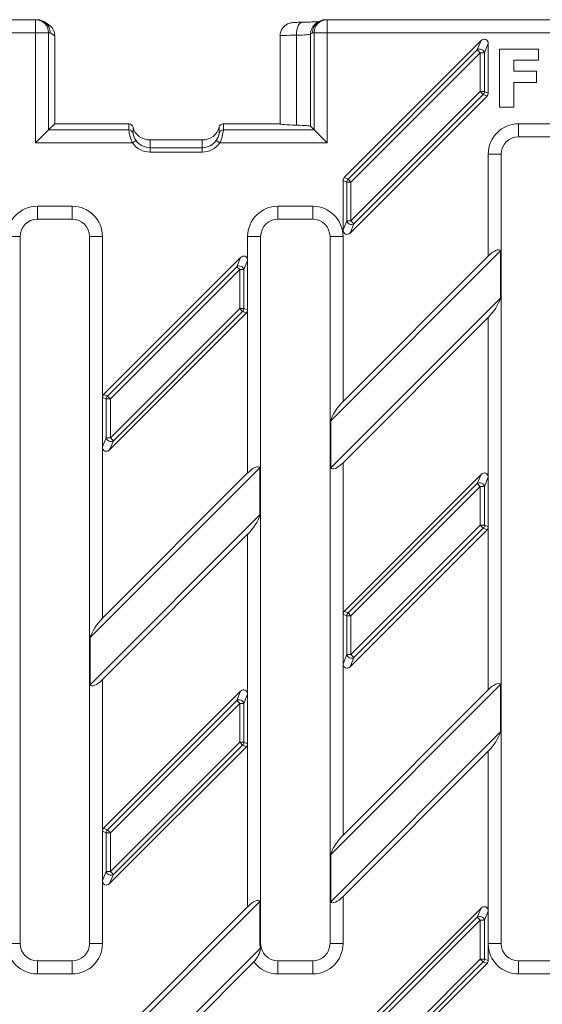
# Model space of a CAD drawing. Units: millimetres. Extents: x 2511 to 3738, y 919 to 1947.
# Drawn here: x 3386 to 3447, y 1833 to 1947 of the extents above; entities that cross this region are included whole.
import ezdxf

# ---------------------------------------------------------------- set-up
doc = ezdxf.new("R2010")
doc.units = ezdxf.units.MM
doc.layers.add('Part_Grating', color=7, linetype='Continuous', lineweight=9)

msp = doc.modelspace()

# ---------------------------------------------------------------- linework, layer by layer
at = {"layer": 'Part_Grating', "color": 7, "linetype": 'Continuous'}
for p, q in [((3170.56, 1946.73), (3388.14, 1946.73)), ((3388.14, 1946.73), (3388.32, 1946.73)), ((3388.14, 1945.23), (3388.14, 1946.73)), ((3421.58, 1946.73), (3421.76, 1946.73)), ((3421.76, 1946.73), (3528.35, 1946.73)), ((3421.76, 1945.23), (3421.76, 1946.73)), ((3389.68, 1946.13), (3389.15, 1946.48)), ((3420.75, 1946.48), (3420.51, 1946.32)), ((3388.14, 1945.23), (3170.56, 1945.23)), ((3388.14, 1932.52), (3388.14, 1945.23)), ((3388.14, 1945.23), (3389.64, 1945.23)), ((3389.82, 1945.23), (3389.64, 1945.23)), ((3389.64, 1945.23), (3389.64, 1934.02)), ((3390.35, 1944.88), (3389.82, 1945.23)), ((3390.35, 1934.73), (3390.35, 1944.88)), ((3390.35, 1944.88), (3390.35, 1944.88)), ((3416.35, 1944.88), (3416.35, 1934.73)), ((3418.23, 1934.57), (3418.23, 1944.94)), ((3420.08, 1945.23), (3419.85, 1945.07)), ((3419.85, 1934.44), (3419.85, 1945.07)), ((3420.27, 1945.23), (3420.08, 1945.23)), ((3420.27, 1934.02), (3420.27, 1945.23)), ((3421.76, 1945.23), (3420.27, 1945.23)), ((3528.35, 1945.23), (3421.76, 1945.23)), ((3421.76, 1945.23), (3421.76, 1932.52)), ((3423.74, 1928.53), (3439.52, 1944.32)), ((3439.09, 1943.26), (3439.52, 1944.32)), ((3424.18, 1928.35), (3439.09, 1943.26)), ((3439.43, 1942.92), (3439.09, 1943.26)), ((3440.35, 1943.98), (3439.91, 1942.92)), ((3440.35, 1943.98), (3440.35, 1938.27)), ((3441.63, 1936.63), (3441.63, 1943.34)), ((3441.63, 1943.34), (3446.15, 1943.34)), ((3446.15, 1943.34), (3446.15, 1942.06)), ((3439.43, 1942.92), (3424.52, 1928.01)), ((3439.43, 1938.45), (3439.43, 1942.92)), ((3439.91, 1942.92), (3439.43, 1942.92)), ((3439.91, 1942.92), (3439.91, 1938.45)), ((3446.15, 1942.06), (3443.31, 1942.06)), ((3443.31, 1942.06), (3443.31, 1940.79)), ((3443.31, 1940.79), (3445.92, 1940.79)), ((3445.92, 1940.79), (3445.92, 1939.51)), ((3445.92, 1939.51), (3443.31, 1939.51)), ((3443.31, 1939.51), (3443.31, 1936.63)), ((3440.21, 1937.93), (3424.42, 1922.14)), ((3424.52, 1923.54), (3439.43, 1938.45)), ((3439.77, 1938.11), (3424.86, 1923.2)), ((3439.91, 1938.45), (3439.43, 1938.45)), ((3439.77, 1938.11), (3439.43, 1938.45)), ((3440.21, 1937.93), (3439.77, 1938.11)), ((3439.91, 1938.45), (3440.35, 1938.27)), ((3443.31, 1936.63), (3441.63, 1936.63)), ((3389.64, 1934.02), (3390.35, 1934.73)), ((3390.35, 1934.73), (3398.9, 1934.73)), ((3398.9, 1934.02), (3398.9, 1934.73)), ((3399.39, 1934.32), (3399.39, 1933.62)), ((3409.31, 1933.62), (3409.31, 1934.32)), ((3409.8, 1934.73), (3416.35, 1934.73)), ((3409.8, 1934.73), (3409.8, 1934.02)), ((3419.85, 1934.44), (3420.27, 1934.02)), ((3443.85, 1934.73), (3447.85, 1934.73)), ((3443.85, 1933.23), (3443.85, 1934.73)), ((3388.14, 1932.52), (3389.64, 1934.02)), ((3389.64, 1934.02), (3398.9, 1934.02)), ((3409.8, 1934.02), (3420.27, 1934.02)), ((3421.76, 1932.52), (3420.27, 1934.02)), ((3447.85, 1933.23), (3443.85, 1933.23)), ((3399.31, 1932.52), (3388.14, 1932.52)), ((3399.72, 1932.81), (3399.31, 1932.52)), ((3401.35, 1932.87), (3401.35, 1931.97)), ((3407.35, 1932.87), (3401.35, 1932.87)), ((3401.35, 1932.87), (3401.35, 1932.87)), ((3407.35, 1932.87), (3401.35, 1932.87)), ((3401.35, 1931.97), (3407.35, 1931.97)), ((3401.35, 1931.97), (3401.35, 1931.47)), ((3407.35, 1931.97), (3407.35, 1932.87)), ((3407.35, 1932.87), (3407.35, 1932.87)), ((3407.35, 1931.97), (3407.35, 1931.47)), ((3408.98, 1932.81), (3409.39, 1932.52)), ((3421.76, 1932.52), (3409.39, 1932.52)), ((3407.35, 1931.47), (3401.35, 1931.47)), ((3441.85, 1931.23), (3440.35, 1931.23)), ((3440.35, 1919.48), (3440.35, 1931.23)), ((3441.85, 1931.23), (3441.85, 1840.23)), ((3423.74, 1928.53), (3424.18, 1928.35)), ((3423.6, 1922.49), (3423.6, 1928.19)), ((3424.03, 1928.01), (3423.6, 1928.19)), ((3424.03, 1923.54), (3424.03, 1928.01)), ((3424.52, 1928.01), (3424.03, 1928.01)), ((3424.52, 1928.01), (3424.18, 1928.35)), ((3424.52, 1928.01), (3424.52, 1923.54)), ((3388.35, 1925.23), (3392.35, 1925.23)), ((3388.35, 1923.73), (3388.35, 1925.23)), ((3392.35, 1923.73), (3392.35, 1925.23)), ((3416.1, 1925.23), (3420.1, 1925.23)), ((3416.1, 1923.73), (3416.1, 1925.23)), ((3420.1, 1923.73), (3420.1, 1925.23)), ((3392.35, 1923.73), (3388.35, 1923.73)), ((3420.1, 1923.73), (3416.1, 1923.73)), ((3423.6, 1922.49), (3424.03, 1923.54)), ((3424.52, 1923.54), (3424.03, 1923.54)), ((3424.86, 1923.2), (3424.42, 1922.14)), ((3424.86, 1923.2), (3424.52, 1923.54)), ((3384.85, 1921.73), (3386.35, 1921.73)), ((3386.35, 1921.73), (3386.35, 1840.23)), ((3394.35, 1840.23), (3394.35, 1921.73)), ((3394.35, 1921.73), (3395.85, 1921.73)), ((3395.85, 1921.73), (3395.85, 1903.19)), ((3414.1, 1921.73), (3412.6, 1921.73)), ((3412.6, 1918.98), (3412.6, 1921.73)), ((3414.1, 1921.73), (3414.1, 1840.23)), ((3422.1, 1840.23), (3422.1, 1921.73)), ((3423.6, 1921.73), (3422.1, 1921.73)), ((3423.6, 1921.73), (3423.6, 1902.73)), ((3395.99, 1903.53), (3411.77, 1919.32)), ((3411.34, 1918.26), (3411.77, 1919.32)), ((3441.76, 1920.08), (3422.18, 1900.5)), ((3440.35, 1919.48), (3423.6, 1902.73)), ((3441.76, 1914.64), (3441.76, 1920.08)), ((3396.43, 1903.35), (3411.34, 1918.26)), ((3411.68, 1917.92), (3411.34, 1918.26)), ((3412.6, 1918.98), (3412.16, 1917.92)), ((3412.6, 1918.98), (3412.6, 1913.27)), ((3411.68, 1917.92), (3396.77, 1903.01)), ((3411.68, 1913.45), (3411.68, 1917.92)), ((3412.16, 1917.92), (3411.68, 1917.92)), ((3412.16, 1917.92), (3412.16, 1913.45)), ((3422.18, 1895.06), (3441.76, 1914.64)), ((3412.46, 1912.93), (3396.67, 1897.14)), ((3396.77, 1898.54), (3411.68, 1913.45)), ((3412.02, 1913.11), (3397.11, 1898.2)), ((3412.16, 1913.45), (3411.68, 1913.45)), ((3412.02, 1913.11), (3411.68, 1913.45)), ((3412.46, 1912.93), (3412.02, 1913.11)), ((3412.16, 1913.45), (3412.6, 1913.27)), ((3412.6, 1894.48), (3412.6, 1913.27)), ((3423.6, 1895.66), (3440.35, 1912.41)), ((3440.35, 1893.98), (3440.35, 1912.41)), ((3395.99, 1903.53), (3396.43, 1903.35)), ((3395.85, 1897.49), (3395.85, 1903.19)), ((3396.28, 1903.01), (3395.85, 1903.19)), ((3396.28, 1898.54), (3396.28, 1903.01)), ((3396.77, 1903.01), (3396.28, 1903.01)), ((3396.77, 1903.01), (3396.43, 1903.35)), ((3396.77, 1903.01), (3396.77, 1898.54)), ((3422.18, 1900.5), (3422.18, 1895.06)), ((3395.85, 1897.49), (3396.28, 1898.54)), ((3396.77, 1898.54), (3396.28, 1898.54)), ((3397.11, 1898.2), (3396.67, 1897.14)), ((3397.11, 1898.2), (3396.77, 1898.54)), ((3395.85, 1897.49), (3395.85, 1877.73)), ((3423.6, 1895.66), (3423.6, 1878.19)), ((3414.01, 1895.08), (3394.43, 1875.5)), ((3412.6, 1894.48), (3395.85, 1877.73)), ((3414.01, 1889.64), (3414.01, 1895.08)), ((3423.74, 1878.53), (3439.52, 1894.32)), ((3439.09, 1893.26), (3439.52, 1894.32)), ((3424.18, 1878.35), (3439.09, 1893.26)), ((3439.43, 1892.92), (3439.09, 1893.26)), ((3440.35, 1893.98), (3439.91, 1892.92)), ((3440.35, 1893.98), (3440.35, 1888.27)), ((3439.43, 1892.92), (3424.52, 1878.01)), ((3439.43, 1888.45), (3439.43, 1892.92)), ((3439.91, 1892.92), (3439.43, 1892.92)), ((3439.91, 1892.92), (3439.91, 1888.45)), ((3394.43, 1870.06), (3414.01, 1889.64)), ((3440.21, 1887.93), (3424.42, 1872.14)), ((3424.52, 1873.54), (3439.43, 1888.45)), ((3439.77, 1888.11), (3424.86, 1873.2)), ((3439.91, 1888.45), (3439.43, 1888.45)), ((3439.77, 1888.11), (3439.43, 1888.45)), ((3440.21, 1887.93), (3439.77, 1888.11)), ((3439.91, 1888.45), (3440.35, 1888.27)), ((3440.35, 1869.48), (3440.35, 1888.27)), ((3395.85, 1870.66), (3412.6, 1887.41)), ((3412.6, 1868.98), (3412.6, 1887.41)), ((3423.74, 1878.53), (3424.18, 1878.35)), ((3423.6, 1872.49), (3423.6, 1878.19)), ((3424.03, 1878.01), (3423.6, 1878.19)), ((3424.03, 1873.54), (3424.03, 1878.01)), ((3424.52, 1878.01), (3424.03, 1878.01)), ((3424.52, 1878.01), (3424.18, 1878.35)), ((3424.52, 1878.01), (3424.52, 1873.54)), ((3394.43, 1875.5), (3394.43, 1870.06)), ((3423.6, 1872.49), (3424.03, 1873.54)), ((3424.52, 1873.54), (3424.03, 1873.54)), ((3424.86, 1873.2), (3424.42, 1872.14)), ((3424.86, 1873.2), (3424.52, 1873.54)), ((3423.6, 1872.49), (3423.6, 1852.73)), ((3395.85, 1870.66), (3395.85, 1853.19)), ((3441.76, 1870.08), (3422.18, 1850.5)), ((3440.35, 1869.48), (3423.6, 1852.73)), ((3441.76, 1864.64), (3441.76, 1870.08)), ((3395.99, 1853.53), (3411.77, 1869.32)), ((3396.43, 1853.35), (3411.34, 1868.26)), ((3411.34, 1868.26), (3411.77, 1869.32)), ((3411.68, 1867.92), (3411.34, 1868.26)), ((3412.6, 1868.98), (3412.16, 1867.92)), ((3412.6, 1868.98), (3412.6, 1863.27)), ((3411.68, 1867.92), (3396.77, 1853.01)), ((3411.68, 1863.45), (3411.68, 1867.92)), ((3412.16, 1867.92), (3411.68, 1867.92)), ((3412.16, 1867.92), (3412.16, 1863.45)), ((3422.18, 1845.06), (3441.76, 1864.64)), ((3412.46, 1862.93), (3396.67, 1847.14)), ((3396.77, 1848.54), (3411.68, 1863.45)), ((3412.02, 1863.11), (3397.11, 1848.2)), ((3412.16, 1863.45), (3411.68, 1863.45)), ((3412.02, 1863.11), (3411.68, 1863.45)), ((3412.46, 1862.93), (3412.02, 1863.11)), ((3412.16, 1863.45), (3412.6, 1863.27)), ((3412.6, 1844.48), (3412.6, 1863.27)), ((3423.6, 1845.66), (3440.35, 1862.41)), ((3440.35, 1843.98), (3440.35, 1862.41)), ((3395.99, 1853.53), (3396.43, 1853.35)), ((3395.85, 1847.49), (3395.85, 1853.19)), ((3396.28, 1853.01), (3395.85, 1853.19)), ((3396.28, 1848.54), (3396.28, 1853.01)), ((3396.77, 1853.01), (3396.28, 1853.01)), ((3396.77, 1853.01), (3396.43, 1853.35)), ((3396.77, 1853.01), (3396.77, 1848.54)), ((3422.18, 1850.5), (3422.18, 1845.06)), ((3395.85, 1847.49), (3396.28, 1848.54)), ((3396.77, 1848.54), (3396.28, 1848.54)), ((3397.11, 1848.2), (3396.67, 1847.14)), ((3397.11, 1848.2), (3396.77, 1848.54)), ((3395.85, 1847.49), (3395.85, 1840.23)), ((3423.6, 1845.66), (3423.6, 1840.23)), ((3414.01, 1845.08), (3394.43, 1825.5)), ((3412.6, 1844.48), (3395.61, 1827.49)), ((3414.01, 1840.23), (3414.01, 1845.08)), ((3423.74, 1828.53), (3439.52, 1844.32)), ((3424.18, 1828.35), (3439.09, 1843.26)), ((3439.09, 1843.26), (3439.52, 1844.32)), ((3439.43, 1842.92), (3439.09, 1843.26)), ((3440.35, 1843.98), (3439.91, 1842.92)), ((3440.35, 1840.23), (3440.35, 1843.98)), ((3439.43, 1842.92), (3424.52, 1828.01)), ((3439.43, 1838.45), (3439.43, 1842.92)), ((3439.91, 1842.92), (3439.43, 1842.92)), ((3439.91, 1842.92), (3439.91, 1838.45)), ((3384.85, 1840.23), (3386.35, 1840.23)), ((3394.35, 1840.23), (3395.85, 1840.23)), ((3414.1, 1840.23), (3414.01, 1840.23)), ((3423.6, 1840.23), (3422.1, 1840.23)), ((3440.35, 1840.23), (3441.85, 1840.23)), ((3440.35, 1840.23), (3440.35, 1838.27)), ((3394.43, 1820.06), (3414.08, 1839.71)), ((3388.35, 1838.23), (3392.35, 1838.23)), ((3388.35, 1836.73), (3388.35, 1838.23)), ((3392.35, 1836.73), (3392.35, 1838.23)), ((3395.85, 1820.66), (3413.31, 1838.12)), ((3416.1, 1838.23), (3420.1, 1838.23)), ((3416.1, 1836.73), (3416.1, 1838.23)), ((3420.1, 1836.73), (3420.1, 1838.23)), ((3440.21, 1837.93), (3424.42, 1822.14)), ((3424.52, 1823.54), (3439.43, 1838.45)), ((3439.77, 1838.11), (3424.86, 1823.2)), ((3439.91, 1838.45), (3439.43, 1838.45)), ((3439.77, 1838.11), (3439.43, 1838.45)), ((3440.21, 1837.93), (3439.77, 1838.11)), ((3439.91, 1838.45), (3440.35, 1838.27)), ((3443.85, 1838.23), (3447.85, 1838.23)), ((3443.85, 1836.73), (3443.85, 1838.23)), ((3392.35, 1836.73), (3388.35, 1836.73)), ((3420.1, 1836.73), (3416.1, 1836.73)), ((3447.85, 1836.73), (3443.85, 1836.73))]:
    msp.add_line(p, q, dxfattribs=at)
for centre, radius, start, end in [((3398.9, 1933.73), 0.998, 88.8295, 90), ((3398.89, 1934.23), 0.504, 11.0093, 87.0825), ((3409.8, 1934.23), 0.504, 92.9175, 168.9907), ((3409.8, 1933.73), 0.998, 90, 91.1705), ((3443.85, 1931.23), 3.5, 90, 180), ((3403.63, 1934.51), 4.76, 185.9603, 204.7462), ((3401.28, 1933.92), 1.92, 188.9492, 215.2975), ((3407.41, 1933.92), 1.92, 324.7029, 351.0504), ((3405.06, 1934.52), 4.77, 335.2701, 354.0234), ((3443.85, 1931.23), 2, 90, 180), ((3388.35, 1921.73), 3.5, 90, 180), ((3392.35, 1921.73), 3.5, 0, 90), ((3416.1, 1921.73), 3.5, 90, 180), ((3420.1, 1921.73), 3.5, 0, 90), ((3388.35, 1921.73), 2, 90, 180), ((3392.35, 1921.73), 2, 0, 90), ((3416.1, 1921.73), 2, 90, 180), ((3420.1, 1921.73), 2, 0, 90), ((3388.35, 1840.23), 3.5, 180, 270), ((3388.35, 1840.23), 2, 180, 270), ((3392.35, 1840.23), 3.5, 270, 0), ((3392.35, 1840.23), 2, 270, 0), ((3416.1, 1840.23), 2.09, 180, 194.5379), ((3416.1, 1840.23), 2, 180, 270), ((3420.1, 1840.23), 3.5, 270, 0), ((3420.1, 1840.23), 2, 270, 0), ((3443.85, 1840.23), 3.5, 180, 270), ((3443.85, 1840.23), 2, 180, 270), ((3411.39, 1840.03), 2.71, 315.0803, 353.0824), ((3416.1, 1840.23), 3.5, 217.1162, 270)]:
    msp.add_arc(centre, radius, start, end, dxfattribs=at)
for centre, major_axis, ratio, start_param, end_param in [((3388.14, 1945.23), (0, 1.5), 0.99863, 4.712389, 6.283185), ((3388.32, 1945.23), (-0.43, -1.44), 0.998354, 1.864224, 3.43502), ((3421.58, 1945.23), (0.43, -1.44), 0.998354, 2.848165, 4.418961), ((3421.76, 1945.23), (0, -1.5), 0.99863, 3.141593, 4.712389), ((3388.85, 1944.88), (-1.5, 0), 0.998023, 3.143419, 4.123707), ((3418.93, 1944.94), (0.03, -1.5), 0.460846, 3.102258, 4.704031), ((3416.85, 1946.58), (4.5, 0), 0.034921, -1.091781, -0.84603), ((3421.35, 1945.07), (0.83, -1.25), 0.998023, 3.141593, 4.125534), ((3419.85, 1944.88), (3.5, 0), 0.019955, 2.049812, 3.141593), ((3416.85, 1945.08), (3, 0), 0.052381, 5.191405, 6.230825), ((3439.83, 1943.89), (-0.234, -0.564), 0.819161, 2.038959, 4.244227), ((3439.43, 1942.92), (0.462, -0.191), 0.819161, 0.468162, 2.67343), ((3439.43, 1938.45), (-0.191, -0.462), 0.960422, 1.192171, 1.949422), ((3439.83, 1938.28), (-0.481, 0.199), 0.960422, 2.762967, 3.520218), ((3401.35, 1934.69), (2, 0), 0.909093, 3.342951, 4.712389), ((3407.35, 1934.69), (2, 0), 0.909093, 4.712389, 6.081827), ((3419.85, 1934.73), (-3.5, 0), 0.052408, 0, 1.091781), ((3416.85, 1934.43), (3, 0), 0.052408, 0.05236, 1.091781), ((3398.9, 1933.52), (0.5, 0), 0.99863, 0.201358, 1.570796), ((3409.8, 1933.52), (-0.5, 0), 0.99863, 4.712389, 6.081827), ((3401.35, 1933.97), (0, -2.5), 0.99863, 5.329971, 6.283185), ((3401.35, 1933.97), (0, 2), 0.997946, 2.188378, 3.141593), ((3407.35, 1933.97), (0, -2), 0.997946, 0, 0.953214), ((3407.35, 1933.97), (0, 2.5), 0.99863, 3.141593, 4.094807), ((3424.12, 1928.18), (0.481, -0.199), 0.960422, 2.762967, 3.520218), ((3424.52, 1928.01), (0.191, 0.462), 0.960422, 1.192171, 1.949422), ((3424.52, 1923.54), (0.462, -0.191), 0.819161, 3.609755, 5.815023), ((3424.12, 1922.57), (0.234, 0.564), 0.819161, 2.038959, 4.244227), ((3412.08, 1918.89), (-0.234, -0.564), 0.819161, 2.038959, 4.244227), ((3440.35, 1918.26), (-1.36, -1.88), 0.341999, 3.038391, 4.26935), ((3411.68, 1917.92), (0.462, -0.191), 0.819161, 0.468162, 2.67343), ((3440.35, 1913.63), (-1.36, -1.88), 0.341999, 1.127758, 2.358717), ((3411.68, 1913.45), (-0.191, -0.462), 0.960422, 1.192171, 1.949422), ((3412.08, 1913.28), (-0.481, 0.199), 0.960422, 2.762967, 3.520218), ((3396.37, 1903.18), (0.481, -0.199), 0.960422, 2.762967, 3.520218), ((3396.77, 1903.01), (0.191, 0.462), 0.960422, 1.192171, 1.949422), ((3423.6, 1901.51), (1.36, 1.88), 0.341999, 1.127758, 2.358717), ((3396.77, 1898.54), (0.462, -0.191), 0.819161, 3.609755, 5.815023), ((3396.37, 1897.57), (0.234, 0.564), 0.819161, 2.038959, 4.244227), ((3423.6, 1896.88), (1.36, 1.88), 0.341999, 3.038391, 4.26935), ((3412.6, 1893.26), (-1.36, -1.88), 0.341999, 3.038391, 4.26935), ((3439.83, 1893.89), (-0.234, -0.564), 0.819161, 2.038959, 4.244227), ((3439.43, 1892.92), (0.462, -0.191), 0.819161, 0.468162, 2.67343), ((3412.6, 1888.63), (-1.36, -1.88), 0.341999, 1.127758, 2.358717), ((3439.43, 1888.45), (-0.191, -0.462), 0.960422, 1.192171, 1.949422), ((3439.83, 1888.28), (-0.481, 0.199), 0.960422, 2.762967, 3.520218), ((3424.12, 1878.18), (0.481, -0.199), 0.960422, 2.762967, 3.520218), ((3395.85, 1876.51), (1.36, 1.88), 0.341999, 1.127758, 2.358717), ((3424.52, 1878.01), (0.191, 0.462), 0.960422, 1.192171, 1.949422), ((3424.52, 1873.54), (0.462, -0.191), 0.819161, 3.609755, 5.815023), ((3424.12, 1872.57), (0.234, 0.564), 0.819161, 2.038959, 4.244227), ((3395.85, 1871.88), (1.36, 1.88), 0.341999, 3.038391, 4.26935), ((3412.08, 1868.89), (-0.234, -0.564), 0.819161, 2.038959, 4.244227), ((3440.35, 1868.26), (-1.36, -1.88), 0.341999, 3.038391, 4.26935), ((3411.68, 1867.92), (0.462, -0.191), 0.819161, 0.468162, 2.67343), ((3440.35, 1863.63), (-1.36, -1.88), 0.341999, 1.127758, 2.358717), ((3411.68, 1863.45), (-0.191, -0.462), 0.960422, 1.192171, 1.949422), ((3412.08, 1863.28), (-0.481, 0.199), 0.960422, 2.762967, 3.520218), ((3396.37, 1853.18), (0.481, -0.199), 0.960422, 2.762967, 3.520218), ((3396.77, 1853.01), (0.191, 0.462), 0.960422, 1.192171, 1.949422), ((3423.6, 1851.51), (1.36, 1.88), 0.341999, 1.127758, 2.358717), ((3396.77, 1848.54), (0.462, -0.191), 0.819161, 3.609755, 5.815023), ((3396.37, 1847.57), (0.234, 0.564), 0.819161, 2.038959, 4.244227), ((3423.6, 1846.88), (1.36, 1.88), 0.341999, 3.038391, 4.26935), ((3412.6, 1843.26), (-1.36, -1.88), 0.341999, 3.038391, 4.26935), ((3439.83, 1843.89), (-0.234, -0.564), 0.819161, 2.038959, 4.244227), ((3439.43, 1842.92), (0.462, -0.191), 0.819161, 0.468162, 2.67343), ((3439.43, 1838.45), (-0.191, -0.462), 0.960422, 1.192171, 1.949422), ((3439.83, 1838.28), (-0.481, 0.199), 0.960422, 2.762967, 3.520218)]:
    msp.add_ellipse(centre, major_axis=major_axis, ratio=ratio, start_param=start_param, end_param=end_param, dxfattribs=at)
for points, knots in [([(3418.9, 1946.44), (3418.8, 1946.44), (3418.55, 1946.44), (3418.16, 1946.42), (3417.87, 1946.4), (3417.67, 1946.38), (3417.44, 1946.33), (3417.19, 1946.24), (3416.9, 1946.06), (3416.61, 1945.77), (3416.41, 1945.37), (3416.33, 1945.04), (3416.35, 1944.88), (3416.35, 1944.87)], [0, 0, 0, 0, 0.074312, 0.219321, 0.370799, 0.465022, 0.519168, 0.583733, 0.665735, 0.771198, 0.876256, 0.989537, 1, 1, 1, 1]), ([(3420.74, 1946.51), (3420.7, 1946.5), (3420.54, 1946.49), (3420.23, 1946.48), (3419.93, 1946.47), (3419.78, 1946.46)], [0.5742234, 0.5742234, 0.5742234, 0.5742234, 0.6473619, 0.8491312, 1, 1, 1, 1])]:
    msp.add_open_spline(points, degree=3, knots=knots, dxfattribs=at)

doc.saveas('drawing.dxf')
